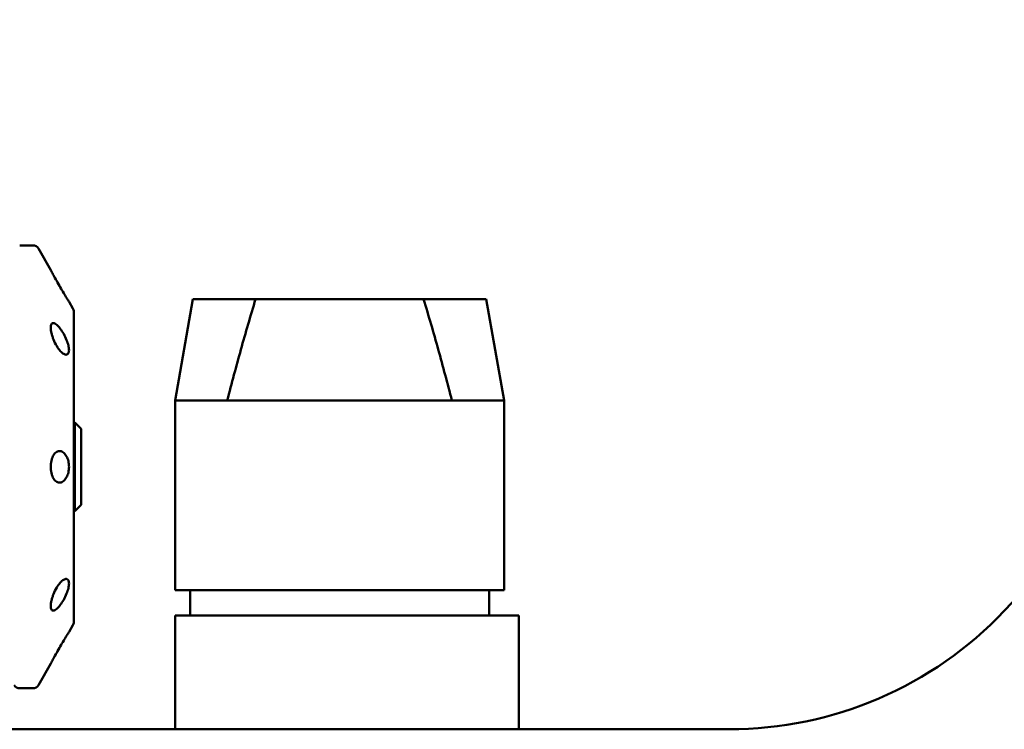
# Model space of a CAD drawing. Units: inches. Extents: x 0 to 3441, y 0 to 2409.
# Drawn here: x 1405 to 1483, y 839 to 895 of the extents above; entities that cross this region are included whole.
import ezdxf

# ---------------------------------------------------------------- set-up
doc = ezdxf.new("R2010")
doc.units = ezdxf.units.IN
doc.header["$MEASUREMENT"] = 0
doc.layers.add('MD_Visible', color=7, linetype='Continuous', lineweight=50)

msp = doc.modelspace()

# ---------------------------------------------------------------- linework, layer by layer
at = {"layer": 'MD_Visible'}
for p, q in [((1483.062, 848.498), (1527.375, 895.229)), ((1406.27, 877.388), (1405.227, 877.388)), ((1407.684, 875.438), (1406.703, 877.138)), ((1409.431, 872.412), (1409.127, 872.938)), ((1418.925, 873.141), (1417.515, 865.141)), ((1418.925, 873.141), (1423.877, 873.141)), ((1423.877, 873.141), (1437.153, 873.141)), ((1437.153, 873.141), (1441.453, 873.141)), ((1441.453, 873.141), (1442.104, 873.141)), ((1442.104, 873.141), (1443.515, 865.141)), ((1409.498, 872.162), (1409.498, 847.614)), ((1417.515, 850.141), (1417.515, 865.141)), ((1417.515, 865.141), (1421.641, 865.141)), ((1421.641, 865.141), (1430.515, 865.141)), ((1430.515, 865.141), (1439.389, 865.141)), ((1439.389, 865.141), (1443.515, 865.141)), ((1443.515, 850.141), (1443.515, 865.141)), ((1409.598, 863.388), (1409.498, 863.388)), ((1410.098, 862.888), (1409.598, 863.388)), ((1409.598, 863.388), (1409.598, 856.388)), ((1410.098, 862.888), (1410.098, 856.888)), ((1409.598, 856.388), (1409.498, 856.388)), ((1410.098, 856.888), (1409.598, 856.388)), ((1417.515, 850.141), (1430.515, 850.141)), ((1418.692, 848.141), (1418.692, 850.141)), ((1430.515, 850.141), (1443.515, 850.141)), ((1442.337, 848.141), (1442.337, 850.141)), ((1417.515, 839.141), (1417.515, 848.141)), ((1417.515, 848.141), (1430.515, 848.141)), ((1430.515, 848.141), (1441.512, 848.141)), ((1443.203, 848.141), (1441.512, 848.141)), ((1443.203, 848.141), (1443.689, 848.141)), ((1444.689, 848.141), (1443.689, 848.141)), ((1444.689, 848.141), (1444.689, 839.141)), ((1409.431, 847.364), (1409.127, 846.838)), ((1407.684, 844.338), (1406.703, 842.638)), ((1406.27, 842.388), (1405.227, 842.388)), ((1461.293, 839.141), (1371.015, 839.141))]:
    msp.add_line(p, q, dxfattribs=at)
at = {"layer": 'MD_Visible', "extrusion": (0, 0, -1)}
for centre, start, end in [((-1406.27, 876.888), 90, 150), ((-1408.998, 872.162), 150, 180), ((-1408.998, 847.614), 180, 210), ((-1405.227, 842.888), 270, 330), ((-1406.27, 842.888), 210, 270)]:
    msp.add_arc(centre, 0.5, start, end, dxfattribs=at)
at = {"layer": 'MD_Visible'}
msp.add_ellipse((1461.293, 869.141), major_axis=(0, -30), ratio=1, start_param=0, end_param=0.811939, dxfattribs=at)
for points, knots in [([(1409.127, 872.938), (1409.127, 872.938), (1409.11, 872.966), (1409.042, 873.074), (1408.992, 873.154), (1408.873, 873.347), (1408.792, 873.48), (1408.617, 873.772), (1408.524, 873.93), (1408.344, 874.24), (1408.244, 874.415), (1408.058, 874.748), (1407.972, 874.905), (1407.87, 875.091), (1407.84, 875.148), (1407.786, 875.248), (1407.762, 875.293), (1407.723, 875.365), (1407.708, 875.392), (1407.689, 875.429), (1407.684, 875.438), (1407.684, 875.438)], [1.917189, 1.917189, 1.917189, 1.917189, 2.35711, 2.35711, 2.797031, 2.797031, 3.315705, 3.315705, 3.834378, 3.834378, 4.393562, 4.393562, 4.952746, 4.952746, 5.210058, 5.210058, 5.46737, 5.46737, 5.724682, 5.724682, 5.981994, 5.981994, 5.981994, 5.981994]), ([(1423.877, 873.141), (1423.469, 871.817), (1423.084, 870.486), (1422.343, 867.818), (1421.987, 866.481), (1421.641, 865.141)], [0.053175795, 0.053175795, 0.053175795, 0.053175795, 0.057333212, 0.057333212, 0.061490629, 0.061490629, 0.061490629, 0.061490629]), ([(1439.389, 865.141), (1439.043, 866.481), (1438.687, 867.818), (1437.946, 870.486), (1437.561, 871.816), (1437.153, 873.141)], [0.01676672, 0.01676672, 0.01676672, 0.01676672, 0.020918953, 0.020918953, 0.025071186, 0.025071186, 0.025071186, 0.025071186]), ([(1408.437, 870.803), (1408.524, 870.688), (1408.617, 870.546), (1408.792, 870.237), (1408.873, 870.069), (1408.992, 869.774), (1409.042, 869.626), (1409.11, 869.349), (1409.127, 869.22), (1409.127, 869.012), (1409.11, 868.922), (1409.042, 868.797), (1408.992, 868.763), (1408.873, 868.742), (1408.792, 868.762), (1408.617, 868.864), (1408.524, 868.946), (1408.344, 869.146), (1408.244, 869.283), (1408.058, 869.596), (1407.972, 869.772), (1407.87, 870.025), (1407.84, 870.108), (1407.786, 870.277), (1407.762, 870.362), (1407.723, 870.527), (1407.708, 870.606), (1407.689, 870.755), (1407.684, 870.823), (1407.684, 870.944), (1407.689, 871), (1407.708, 871.096), (1407.723, 871.137), (1407.762, 871.199), (1407.786, 871.222), (1407.84, 871.248), (1407.87, 871.252), (1407.972, 871.241), (1408.058, 871.196), (1408.244, 871.038), (1408.344, 870.927), (1408.437, 870.803)], [0, 0, 0, 0, 0.518673, 0.518673, 1.037347, 1.037347, 1.477268, 1.477268, 1.917189, 1.917189, 2.35711, 2.35711, 2.797031, 2.797031, 3.315705, 3.315705, 3.834378, 3.834378, 4.393562, 4.393562, 4.952746, 4.952746, 5.210058, 5.210058, 5.46737, 5.46737, 5.724682, 5.724682, 5.981994, 5.981994, 6.239306, 6.239306, 6.496618, 6.496618, 6.75393, 6.75393, 7.011242, 7.011242, 7.570427, 7.570427, 8.129611, 8.129611, 8.129611, 8.129611]), ([(1408.437, 861.133), (1408.524, 861.12), (1408.617, 861.078), (1408.792, 860.931), (1408.873, 860.827), (1408.992, 860.603), (1409.042, 860.474), (1409.11, 860.19), (1409.127, 860.035), (1409.127, 859.742), (1409.11, 859.586), (1409.042, 859.303), (1408.992, 859.174), (1408.873, 858.949), (1408.792, 858.845), (1408.617, 858.698), (1408.524, 858.656), (1408.344, 858.629), (1408.244, 858.647), (1408.058, 858.757), (1407.972, 858.85), (1407.87, 859.02), (1407.84, 859.082), (1407.786, 859.22), (1407.762, 859.296), (1407.723, 859.457), (1407.708, 859.542), (1407.689, 859.715), (1407.684, 859.802), (1407.684, 859.974), (1407.689, 860.062), (1407.708, 860.235), (1407.723, 860.32), (1407.762, 860.48), (1407.786, 860.556), (1407.84, 860.694), (1407.87, 860.756), (1407.972, 860.927), (1408.058, 861.019), (1408.244, 861.13), (1408.344, 861.148), (1408.437, 861.133)], [0, 0, 0, 0, 0.518673, 0.518673, 1.037347, 1.037347, 1.477268, 1.477268, 1.917189, 1.917189, 2.35711, 2.35711, 2.797031, 2.797031, 3.315705, 3.315705, 3.834378, 3.834378, 4.393562, 4.393562, 4.952746, 4.952746, 5.210058, 5.210058, 5.46737, 5.46737, 5.724682, 5.724682, 5.981994, 5.981994, 6.239306, 6.239306, 6.496618, 6.496618, 6.75393, 6.75393, 7.011242, 7.011242, 7.570427, 7.570427, 8.129611, 8.129611, 8.129611, 8.129611]), ([(1408.437, 850.734), (1408.524, 850.831), (1408.617, 850.912), (1408.792, 851.015), (1408.873, 851.035), (1408.992, 851.013), (1409.042, 850.979), (1409.11, 850.854), (1409.127, 850.764), (1409.127, 850.557), (1409.11, 850.428), (1409.042, 850.151), (1408.992, 850.003), (1408.873, 849.707), (1408.792, 849.54), (1408.617, 849.23), (1408.524, 849.088), (1408.344, 848.85), (1408.244, 848.738), (1408.058, 848.581), (1407.972, 848.535), (1407.87, 848.524), (1407.84, 848.528), (1407.786, 848.555), (1407.762, 848.577), (1407.723, 848.64), (1407.708, 848.68), (1407.689, 848.776), (1407.684, 848.832), (1407.684, 848.953), (1407.689, 849.022), (1407.708, 849.17), (1407.723, 849.25), (1407.762, 849.414), (1407.786, 849.499), (1407.84, 849.668), (1407.87, 849.752), (1407.972, 850.004), (1408.058, 850.181), (1408.244, 850.494), (1408.344, 850.631), (1408.437, 850.734)], [0, 0, 0, 0, 0.518673, 0.518673, 1.037347, 1.037347, 1.477268, 1.477268, 1.917189, 1.917189, 2.35711, 2.35711, 2.797031, 2.797031, 3.315705, 3.315705, 3.834378, 3.834378, 4.393562, 4.393562, 4.952746, 4.952746, 5.210058, 5.210058, 5.46737, 5.46737, 5.724682, 5.724682, 5.981994, 5.981994, 6.239306, 6.239306, 6.496618, 6.496618, 6.75393, 6.75393, 7.011242, 7.011242, 7.570427, 7.570427, 8.129611, 8.129611, 8.129611, 8.129611]), ([(1408.437, 845.697), (1408.524, 845.847), (1408.617, 846.005), (1408.792, 846.296), (1408.873, 846.429), (1408.992, 846.623), (1409.042, 846.703), (1409.11, 846.811), (1409.127, 846.838), (1409.127, 846.838)], [0, 0, 0, 0, 0.518673, 0.518673, 1.037347, 1.037347, 1.477268, 1.477268, 1.917189, 1.917189, 1.917189, 1.917189]), ([(1407.684, 844.338), (1407.684, 844.338), (1407.689, 844.347), (1407.708, 844.384), (1407.723, 844.412), (1407.762, 844.484), (1407.786, 844.528), (1407.84, 844.629), (1407.87, 844.685), (1407.972, 844.871), (1408.058, 845.028), (1408.244, 845.361), (1408.344, 845.537), (1408.437, 845.697)], [5.981994, 5.981994, 5.981994, 5.981994, 6.239306, 6.239306, 6.496618, 6.496618, 6.75393, 6.75393, 7.011242, 7.011242, 7.570427, 7.570427, 8.129611, 8.129611, 8.129611, 8.129611])]:
    msp.add_open_spline(points, degree=3, knots=knots, dxfattribs=at)

doc.saveas('drawing.dxf')
